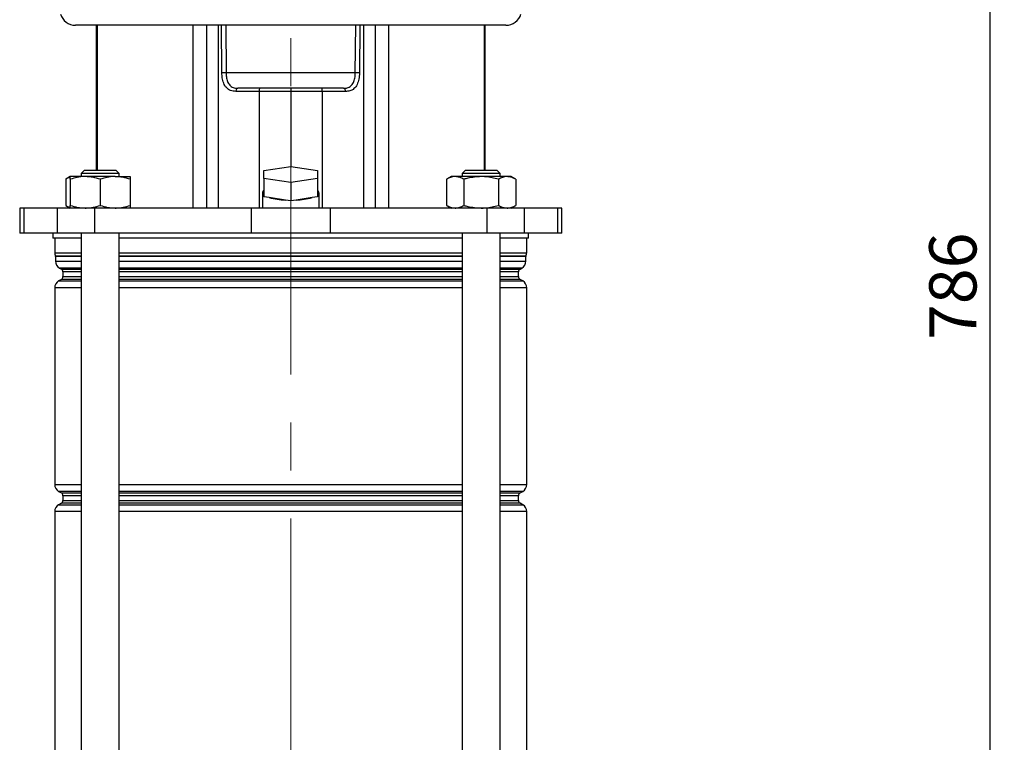
# Model space of a CAD drawing. Units: millimetres. Extents: x -4 to 213, y 0 to 297.
# Drawn here: x 49 to 101, y 185 to 223 of the extents above; entities that cross this region are included whole.
import ezdxf

# ---------------------------------------------------------------- set-up
doc = ezdxf.new("R2010")
doc.units = ezdxf.units.MM
doc.linetypes.add('CENTERX2', pattern=[20.32, 12.7, -2.54, 2.54, -2.54])
doc.layers.add('FORMAT', color=7, linetype='Continuous')
doc.styles.add('SLDTEXTSTYLE0', font='TXT', dxfattribs={"width": 0.605})
doc.dimstyles.new('SLDDIMSTYLE4', dxfattribs={"dimtxt": 2.5, "dimasz": 2.5, "dimexe": 0, "dimexo": 0.0625, "dimtad": 1, "dimdec": 0, "dimlfac": 6, "dimrnd": 1e-09, "dimzin": 12, "dimdsep": 46, "dimtxsty": 'SLDTEXTSTYLE0', "dimblk1": 'CLOSED', "dimblk2": 'CLOSED', "dimsah": 1, "dimcen": 0.09, "dimadec": 0, "dimazin": 3, "dimtfac": 1, "dimtdec": 0, "dimtofl": 0, "dimtmove": 0, "dimatfit": 3, "dimldrblk": 'CLOSED', "dimfxl": 0, "dimfrac": 2, "dimtolj": 1, "dimtzin": 12, "dimarcsym": 0})

# ---------------------------------------------------------------- blocks, each defined once
blk = doc.blocks.new('_Closed')
at = {"color": 0, "linetype": 'ByBlock', "lineweight": -2}
for p, q in [((-1, 0.166667), (0, 0)), ((-1, 0.166667), (-1, -0.166667)), ((0, 0), (-1, -0.166667)), ((0, 0), (-1, 0))]:
    blk.add_line(p, q, dxfattribs=at)
blk = doc.blocks.new('_D_6')
at = {"layer": 'FORMAT'}
for p, q in [((75.096, 273.703), (100.596, 273.703)), ((99.846, 142.787), (99.846, 273.703)), ((79.565, 142.787), (100.596, 142.787))]:
    blk.add_line(p, q, dxfattribs=at)
at = {"layer": 'FORMAT', "xscale": 2.5, "yscale": 2.5}
for p, rotation in [((99.846, 273.703, 2), 90.0000000000004), ((99.846, 142.787, 2), 270.0000000000004)]:
    blk.add_blockref('_Closed', p, dxfattribs=dict(at, rotation=rotation))
at = {"layer": 'FORMAT', "insert": (96.623, 205.896), "char_height": 2.5, "attachment_point": 1, "rotation": 90, "style": 'SLDTEXTSTYLE0'}
blk.add_mtext('786', dxfattribs=at)

msp = doc.modelspace()

# ---------------------------------------------------------------- linework, layer by layer
at = {"color": 7, "linetype": 'Continuous', "lineweight": 25}
for p, q in [((74.22976743, 222.53674127), (51.46137823, 222.53674127)), ((52.55885689, 222.53674127), (52.55885689, 214.8700746)), ((57.66746633, 222.53674127), (57.66746633, 212.8700746)), ((58.38387514, 222.53674127), (58.38387514, 212.8700746)), ((59.00180171, 222.53674127), (59.00180171, 212.8700746)), ((59.20529623, 220.01928886), (59.18287798, 222.53674127)), ((59.40604804, 222.53674127), (59.4269279, 220.02219759)), ((66.26421776, 220.02219759), (66.28509762, 222.53674127)), ((66.50826768, 222.53674127), (66.48584943, 220.01928886)), ((66.68934395, 222.53674127), (66.68934395, 212.8700746)), ((67.30727052, 222.53674127), (67.30727052, 212.8700746)), ((68.02367933, 222.53674127), (68.02367933, 212.8700746)), ((73.13228877, 214.8700746), (73.13228877, 222.53674127)), ((66.26421776, 220.02219759), (59.4269279, 220.02219759)), ((61.17467424, 219.03674127), (59.94815665, 219.03674127)), ((65.64669521, 219.20340793), (60.04445044, 219.20340793)), ((61.17467424, 219.03674127), (61.17467424, 212.8700746)), ((62.84557283, 219.03674127), (61.17467424, 219.03674127)), ((62.84557283, 219.20340793), (62.84557283, 219.03674127)), ((64.51647142, 219.03674127), (62.84557283, 219.03674127)), ((62.84557283, 219.03674127), (62.84557283, 215.06432148)), ((64.51647142, 219.03674127), (64.51647142, 212.8700746)), ((65.74298901, 219.03674127), (64.51647142, 219.03674127)), ((51.93596786, 214.8700746), (51.7693012, 214.70340793)), ((51.7693012, 214.70340793), (51.7693012, 214.53674127)), ((53.7693012, 214.70340793), (51.7693012, 214.70340793)), ((51.93596786, 214.8700746), (53.60263453, 214.8700746)), ((53.7693012, 214.70340793), (53.60263453, 214.8700746)), ((53.7693012, 214.53674127), (53.7693012, 214.70340793)), ((61.42890616, 214.85263005), (62.84557283, 215.06432148)), ((61.42890616, 214.42924718), (61.42890616, 214.85263005)), ((62.84557283, 215.06432148), (64.2622395, 214.85263005)), ((64.2622395, 214.85263005), (64.2622395, 214.42924718)), ((72.08851113, 214.8700746), (71.92184446, 214.70340793)), ((71.92184446, 214.70340793), (71.92184446, 214.53674127)), ((73.92184446, 214.70340793), (71.92184446, 214.70340793)), ((72.08851113, 214.8700746), (73.75517779, 214.8700746)), ((73.92184446, 214.70340793), (73.75517779, 214.8700746)), ((73.92184446, 214.53674127), (73.92184446, 214.70340793)), ((51.18596786, 214.53674127), (50.94102534, 214.39532364)), ((50.94102534, 214.39532364), (50.94102534, 213.01149223)), ((51.97763453, 214.53674127), (51.18596786, 214.53674127)), ((51.18596786, 214.39532364), (51.18596786, 213.01149223)), ((53.56096786, 214.53674127), (51.97763453, 214.53674127)), ((52.7693012, 214.39532364), (52.7693012, 213.01149223)), ((53.56096786, 214.53674127), (54.35263453, 214.53674127)), ((54.35263453, 214.39532364), (54.35263453, 213.01149223)), ((62.84557283, 214.21755575), (61.42890616, 214.42924718)), ((61.42890616, 214.42924718), (61.42890616, 213.46332136)), ((64.2622395, 214.42924718), (62.84557283, 214.21755575)), ((62.84557283, 214.21755575), (62.84557283, 213.25162993)), ((64.2622395, 214.42924718), (64.2622395, 213.46332136)), ((71.33851113, 214.53674127), (71.09356861, 214.39532364)), ((71.09356861, 214.39532364), (71.09356861, 213.01149223)), ((71.55063757, 214.53674127), (71.33851113, 214.53674127)), ((72.92184446, 214.53674127), (71.55063757, 214.53674127)), ((72.00770653, 214.39532364), (72.00770653, 213.01149223)), ((74.29305135, 214.53674127), (72.92184446, 214.53674127)), ((73.83598239, 214.39532364), (73.83598239, 213.01149223)), ((74.50517779, 214.53674127), (74.29305135, 214.53674127)), ((74.75012031, 214.39532364), (74.50517779, 214.53674127)), ((74.75012031, 214.39532364), (74.75012031, 213.01149223)), ((61.34557283, 213.67501279), (61.34557283, 212.8700746)), ((64.34557283, 212.8700746), (64.34557283, 213.67501279)), ((61.71028321, 213.4212754), (61.42890616, 213.46332136)), ((62.56419578, 213.29367589), (61.71028321, 213.4212754)), ((62.84557283, 213.25162993), (62.56419578, 213.29367589)), ((63.12694988, 213.29367589), (62.84557283, 213.25162993)), ((63.98086244, 213.4212754), (63.12694988, 213.29367589)), ((64.2622395, 213.46332136), (63.98086244, 213.4212754)), ((48.50890616, 212.8700746), (48.50890616, 211.53674127)), ((48.72888698, 212.8700746), (48.50890616, 212.8700746)), ((48.72888698, 212.8700746), (48.72888698, 211.53674127)), ((50.4900475, 212.8700746), (48.72888698, 212.8700746)), ((50.4900475, 212.8700746), (50.4900475, 211.53674127)), ((52.46698634, 212.8700746), (50.4900475, 212.8700746)), ((50.94102534, 213.01149223), (51.18596786, 212.8700746)), ((52.46698634, 212.8700746), (52.46698634, 211.53674127)), ((60.75259514, 212.8700746), (52.46698634, 212.8700746)), ((60.75259514, 212.8700746), (60.75259514, 211.53674127)), ((64.93855052, 212.8700746), (60.75259514, 212.8700746)), ((64.93855052, 212.8700746), (64.93855052, 211.53674127)), ((73.22415932, 212.8700746), (64.93855052, 212.8700746)), ((71.09356861, 213.01149223), (71.33851113, 212.8700746)), ((73.22415932, 212.8700746), (73.22415932, 211.53674127)), ((75.20109816, 212.8700746), (73.22415932, 212.8700746)), ((74.50517779, 212.8700746), (74.75012031, 213.01149223)), ((75.20109816, 212.8700746), (75.20109816, 211.53674127)), ((76.96225868, 212.8700746), (75.20109816, 212.8700746)), ((76.96225868, 212.8700746), (76.96225868, 211.53674127)), ((77.1822395, 212.8700746), (76.96225868, 212.8700746)), ((77.1822395, 211.53674127), (77.1822395, 212.8700746)), ((48.72888698, 211.53674127), (48.50890616, 211.53674127)), ((50.4900475, 211.53674127), (48.72888698, 211.53674127)), ((50.2622395, 211.53674127), (50.2622395, 211.28674127)), ((52.46698634, 211.53674127), (50.4900475, 211.53674127)), ((51.7693012, 211.53674127), (51.7693012, 148.03674127)), ((60.75259514, 211.53674127), (52.46698634, 211.53674127)), ((53.7693012, 147.8700746), (53.7693012, 211.53674127)), ((64.93855052, 211.53674127), (60.75259514, 211.53674127)), ((73.22415932, 211.53674127), (64.93855052, 211.53674127)), ((71.92184446, 211.53674127), (71.92184446, 147.8700746)), ((75.20109816, 211.53674127), (73.22415932, 211.53674127)), ((73.92184446, 148.03674127), (73.92184446, 211.53674127)), ((76.96225868, 211.53674127), (75.20109816, 211.53674127)), ((75.42890616, 211.28674127), (75.42890616, 211.53674127)), ((77.1822395, 211.53674127), (76.96225868, 211.53674127)), ((51.7693012, 211.28674127), (50.2622395, 211.28674127)), ((50.3622395, 211.28674127), (50.3622395, 210.51219443)), ((71.92184446, 211.28674127), (53.7693012, 211.28674127)), ((75.42890616, 211.28674127), (73.92184446, 211.28674127)), ((75.32890616, 210.51219443), (75.32890616, 211.28674127)), ((50.40390616, 210.31236811), (50.40390616, 210.05926607)), ((75.2872395, 210.05926607), (75.2872395, 210.31236811)), ((50.6122395, 209.69842215), (50.7122395, 209.64068712)), ((50.79557283, 209.49634955), (50.79557283, 209.24379964)), ((74.89557283, 209.24379964), (74.89557283, 209.49634955)), ((74.97890616, 209.64068712), (75.07890616, 209.69842215)), ((50.7122395, 209.09946208), (50.57057283, 209.01767079)), ((75.12057283, 209.01767079), (74.97890616, 209.09946208)), ((50.3622395, 208.65682687), (50.3622395, 198.24998899)), ((75.32890616, 198.24998899), (75.32890616, 208.65682687)), ((50.57057283, 197.88914508), (50.7122395, 197.80735379)), ((50.79557283, 197.66301622), (50.79557283, 197.41046631)), ((74.89557283, 197.41046631), (74.89557283, 197.66301622)), ((74.97890616, 197.80735379), (75.12057283, 197.88914508)), ((50.7122395, 197.26612874), (50.57057283, 197.18433746)), ((75.12057283, 197.18433746), (74.97890616, 197.26612874)), ((50.3622395, 196.82349354), (50.3622395, 162.66665566)), ((75.32890616, 162.66665566), (75.32890616, 196.82349354))]:
    msp.add_line(p, q, dxfattribs=at)
at = {"color": 8, "linetype": 'Continuous', "lineweight": 25}
for p, q in [((52.60702555, 222.53674127), (52.60702555, 214.8700746)), ((73.08412011, 222.53674127), (73.08412011, 214.8700746)), ((50.3622395, 210.51219443), (51.7693012, 210.51219443)), ((53.7693012, 210.51219443), (71.92184446, 210.51219443)), ((73.92184446, 210.51219443), (75.32890616, 210.51219443)), ((50.39696172, 210.3456725), (51.7693012, 210.3456725)), ((51.7693012, 210.31236811), (50.40390616, 210.31236811)), ((50.40390616, 210.05926607), (51.7693012, 210.05926607)), ((53.7693012, 210.3456725), (71.92184446, 210.3456725)), ((71.92184446, 210.31236811), (53.7693012, 210.31236811)), ((53.7693012, 210.05926607), (71.92184446, 210.05926607)), ((73.92184446, 210.3456725), (75.29418394, 210.3456725)), ((75.2872395, 210.31236811), (73.92184446, 210.31236811)), ((73.92184446, 210.05926607), (75.2872395, 210.05926607)), ((51.7693012, 209.69842215), (50.6122395, 209.69842215)), ((50.7122395, 209.64068712), (51.7693012, 209.64068712)), ((51.7693012, 209.49634955), (50.79557283, 209.49634955)), ((71.92184446, 209.69842215), (53.7693012, 209.69842215)), ((53.7693012, 209.64068712), (71.92184446, 209.64068712)), ((71.92184446, 209.49634955), (53.7693012, 209.49634955)), ((75.07890616, 209.69842215), (73.92184446, 209.69842215)), ((73.92184446, 209.64068712), (74.97890616, 209.64068712)), ((74.89557283, 209.49634955), (73.92184446, 209.49634955)), ((50.57057283, 209.01767079), (51.7693012, 209.01767079)), ((51.7693012, 209.09946208), (50.7122395, 209.09946208)), ((50.79557283, 209.24379964), (51.7693012, 209.24379964)), ((53.7693012, 209.24379964), (71.92184446, 209.24379964)), ((71.92184446, 209.09946208), (53.7693012, 209.09946208)), ((53.7693012, 209.01767079), (71.92184446, 209.01767079)), ((73.92184446, 209.24379964), (74.89557283, 209.24379964)), ((74.97890616, 209.09946208), (73.92184446, 209.09946208)), ((73.92184446, 209.01767079), (75.12057283, 209.01767079)), ((51.7693012, 208.65682687), (50.3622395, 208.65682687)), ((71.92184446, 208.65682687), (53.7693012, 208.65682687)), ((75.32890616, 208.65682687), (73.92184446, 208.65682687)), ((50.3622395, 198.24998899), (51.7693012, 198.24998899)), ((53.7693012, 198.24998899), (71.92184446, 198.24998899)), ((73.92184446, 198.24998899), (75.32890616, 198.24998899)), ((51.7693012, 197.88914508), (50.57057283, 197.88914508)), ((50.7122395, 197.80735379), (51.7693012, 197.80735379)), ((51.7693012, 197.66301622), (50.79557283, 197.66301622)), ((50.79557283, 197.41046631), (51.7693012, 197.41046631)), ((71.92184446, 197.88914508), (53.7693012, 197.88914508)), ((53.7693012, 197.80735379), (71.92184446, 197.80735379)), ((71.92184446, 197.66301622), (53.7693012, 197.66301622)), ((53.7693012, 197.41046631), (71.92184446, 197.41046631)), ((75.12057283, 197.88914508), (73.92184446, 197.88914508)), ((73.92184446, 197.80735379), (74.97890616, 197.80735379)), ((74.89557283, 197.66301622), (73.92184446, 197.66301622)), ((73.92184446, 197.41046631), (74.89557283, 197.41046631)), ((50.57057283, 197.18433746), (51.7693012, 197.18433746)), ((51.7693012, 197.26612874), (50.7122395, 197.26612874)), ((71.92184446, 197.26612874), (53.7693012, 197.26612874)), ((53.7693012, 197.18433746), (71.92184446, 197.18433746)), ((74.97890616, 197.26612874), (73.92184446, 197.26612874)), ((73.92184446, 197.18433746), (75.12057283, 197.18433746)), ((51.7693012, 196.82349354), (50.3622395, 196.82349354)), ((71.92184446, 196.82349354), (53.7693012, 196.82349354)), ((75.32890616, 196.82349354), (73.92184446, 196.82349354))]:
    msp.add_line(p, q, dxfattribs=at)
at = {"color": 7, "linetype": 'Continuous', "lineweight": 25, "flags": 128}
for points in [[(60.04445044, 219.20340793), (60.02566446, 219.20020548), (60.0076004, 219.19072119), (59.99095248, 219.17531953), (59.97636045, 219.1545924), (59.96438508, 219.1293363), (59.95548658, 219.10052184), (59.95000691, 219.06925632), (59.94815665, 219.03674127)], [(65.74298901, 219.03674127), (65.74113875, 219.06925632), (65.73565908, 219.10052184), (65.72676058, 219.1293363), (65.71478521, 219.1545924), (65.70019318, 219.17531953), (65.68354525, 219.19072119), (65.6654812, 219.20020548), (65.64669521, 219.20340793)]]:
    msp.add_lwpolyline(points, dxfattribs=at)
at = {"color": 7, "linetype": 'Continuous', "lineweight": 25}
for centre, radius, start, end in [((51.46137823, 223.3700746), 0.83333333, 197.073682222, 270), ((74.22976743, 223.3700746), 0.83333333, 270, 342.926317778), ((59.41933493, 212.15565432), 7.86654694, 89.944696762, 91.559137393), ((66.27181073, 212.15565432), 7.86654694, 88.440862607, 90.055303238), ((61.66364009, 219.07809143), 0.49071116, 165.204055177, 184.833806036), ((64.02750556, 219.07809143), 0.49071116, 355.166193964, 14.795944823), ((61.49145419, 213.67501279), 0.14210521, 116.113640867, 243.886359133), ((64.19969147, 213.67501279), 0.14210521, 296.113640867, 63.886359133), ((62.68843949, 217.0461779), 3.75455828, 254.898784235, 268.103654358), ((63.00270617, 217.0461779), 3.75455828, 271.896345642, 285.101215765), ((50.77890616, 210.51219443), 0.41666667, 180, 203.556464309), ((74.9122395, 210.51219443), 0.41666667, 336.443535691, 0), ((50.32057283, 210.31236811), 0.08333333, 0, 23.556464309), ((50.82057283, 210.05926607), 0.41666667, 180, 240), ((74.87057283, 210.05926607), 0.41666667, 300, 0), ((75.37057283, 210.31236811), 0.08333333, 156.443535691, 180), ((50.62890616, 209.49634955), 0.16666667, 0, 60), ((75.0622395, 209.49634955), 0.16666667, 120, 180), ((50.77890616, 208.65682687), 0.41666667, 120, 180), ((50.62890616, 209.24379964), 0.16666667, 300, 0), ((75.0622395, 209.24379964), 0.16666667, 180, 240), ((74.9122395, 208.65682687), 0.41666667, 0, 60), ((50.77890616, 198.24998899), 0.41666667, 180, 240), ((74.9122395, 198.24998899), 0.41666667, 300, 0), ((50.62890616, 197.66301622), 0.16666667, 0, 60), ((50.62890616, 197.41046631), 0.16666667, 300, 0), ((75.0622395, 197.66301622), 0.16666667, 120, 180), ((75.0622395, 197.41046631), 0.16666667, 180, 240), ((50.77890616, 196.82349354), 0.41666667, 120, 180), ((74.9122395, 196.82349354), 0.41666667, 0, 60)]:
    msp.add_arc(centre, radius, start, end, dxfattribs=at)
for points, knots in [([(59.94815665, 219.03674127), (59.85088351, 219.04535953), (59.65712971, 219.06252586), (59.43818871, 219.21785484), (59.29381713, 219.45685807), (59.21912721, 219.73596064), (59.20954546, 219.93224331), (59.20529623, 220.01928886)], [0, 0, 0, 0, 0.2222449042, 0.4426791704, 0.6438587486, 0.8420618974, 1, 1, 1, 1]), ([(59.4269279, 220.02219759), (59.43024069, 219.94978596), (59.43766318, 219.78754364), (59.49605117, 219.55577311), (59.61263995, 219.35515885), (59.79659815, 219.22424285), (59.96127413, 219.21039989), (60.04445044, 219.20340793)], [0, 0, 0, 0, 0.1617872192, 0.3624933446, 0.5623750068, 0.7789596747, 1, 1, 1, 1]), ([(65.64669521, 219.20340793), (65.71284254, 219.20779611), (65.85555266, 219.21726342), (66.03740578, 219.31541019), (66.17101925, 219.49687319), (66.24872614, 219.7427149), (66.25905516, 219.92905971), (66.26421776, 220.02219759)], [0, 0, 0, 0, 0.1752139902, 0.3780169251, 0.5844044598, 0.7922792362, 1, 1, 1, 1]), ([(66.48584943, 220.01928886), (66.479184, 219.90722273), (66.46574609, 219.68129051), (66.36691666, 219.38628071), (66.2033404, 219.17085166), (65.98816696, 219.05388645), (65.82023297, 219.0421429), (65.74298901, 219.03674127)], [0, 0, 0, 0, 0.20297933152, 0.40921882629, 0.61794130144, 0.82426591577, 1, 1, 1, 1]), ([(51.18596786, 214.50045014), (51.17495411, 214.49846247), (51.09165561, 214.48342947), (51.01100891, 214.43625805), (50.94102534, 214.39532364)], [0, 0, 0, 0, 0.1322202612, 1, 1, 1, 1]), ([(51.97763453, 214.53674127), (51.958869, 214.5365724), (51.81676298, 214.53529365), (51.54882972, 214.50440733), (51.30765846, 214.43190632), (51.18596786, 214.39532364)], [0, 0, 0, 0, 0.070091827, 0.5307853609, 1, 1, 1, 1]), ([(51.18596786, 214.39532364), (51.18596786, 214.4523234), (51.18596786, 214.52786031), (51.18596786, 214.53499129), (51.18596786, 214.53674127)], [0, 0, 0, 0, 0.7545949558, 1, 1, 1, 1]), ([(52.7693012, 214.39532364), (52.64073105, 214.43484958), (52.38123346, 214.51462617), (52.11297979, 214.52932506), (51.97763453, 214.53674127)], [0, 0, 0, 0, 0.4954579635, 1, 1, 1, 1]), ([(53.56096786, 214.53674127), (53.54220233, 214.5365724), (53.40009631, 214.53529365), (53.13216305, 214.50440733), (52.8909918, 214.43190632), (52.7693012, 214.39532364)], [0, 0, 0, 0, 0.070091827, 0.5307853609, 1, 1, 1, 1]), ([(54.35263453, 214.39532364), (54.22406438, 214.43484958), (53.96456679, 214.51462617), (53.69631312, 214.52932506), (53.56096786, 214.53674127)], [0, 0, 0, 0, 0.49545796348, 1, 1, 1, 1]), ([(54.35263453, 214.53674127), (54.35263453, 214.53499129), (54.35263453, 214.52786031), (54.35263453, 214.4523234), (54.35263453, 214.39532364)], [0, 0, 0, 0, 0.2454050442, 1, 1, 1, 1]), ([(71.55063757, 214.53674127), (71.53980329, 214.5365724), (71.45775834, 214.53529365), (71.303067, 214.50440733), (71.16382671, 214.43190632), (71.09356861, 214.39532364)], [0, 0, 0, 0, 0.070091827, 0.5307853609, 1, 1, 1, 1]), ([(72.00770653, 214.39532364), (71.93347653, 214.43484958), (71.78365552, 214.51462617), (71.62877919, 214.52932506), (71.55063757, 214.53674127)], [0, 0, 0, 0, 0.49545796348, 1, 1, 1, 1]), ([(72.92184446, 214.53674127), (72.68295933, 214.51966615), (72.37343442, 214.49754181), (72.07566376, 214.41431717), (72.00770653, 214.39532364)], [0, 0, 0, 0, 0.7717799901, 1, 1, 1, 1]), ([(73.83598239, 214.39532364), (73.6085353, 214.4523234), (73.30711917, 214.52786031), (72.99776222, 214.53499129), (72.92184446, 214.53674127)], [0, 0, 0, 0, 0.7545949558, 1, 1, 1, 1]), ([(74.29305135, 214.53674127), (74.28221706, 214.5365724), (74.20017212, 214.53529365), (74.04548078, 214.50440733), (73.90624049, 214.43190632), (73.83598239, 214.39532364)], [0, 0, 0, 0, 0.070091827, 0.5307853609, 1, 1, 1, 1]), ([(74.75012031, 214.39532364), (74.6758903, 214.43484958), (74.5260693, 214.51462617), (74.37119297, 214.52932506), (74.29305135, 214.53674127)], [0, 0, 0, 0, 0.4954579635, 1, 1, 1, 1]), ([(50.94102534, 213.01149223), (51.01490429, 212.96744707), (51.09556365, 212.91935956), (51.17895758, 212.90647452), (51.18596786, 212.90539138)], [0, 0, 0, 0, 0.9159377661, 1, 1, 1, 1]), ([(51.18596786, 213.01149223), (51.31453801, 212.97196628), (51.5740356, 212.89218969), (51.84228927, 212.87749081), (51.97763453, 212.8700746)], [0, 0, 0, 0, 0.4954579635, 1, 1, 1, 1]), ([(51.18596786, 212.8700746), (51.18596786, 212.87182458), (51.18596786, 212.87895556), (51.18596786, 212.95449246), (51.18596786, 213.01149223)], [0, 0, 0, 0, 0.2454050442, 1, 1, 1, 1]), ([(51.97763453, 212.8700746), (51.99640006, 212.87024346), (52.13850608, 212.87152222), (52.40643934, 212.90240854), (52.6476106, 212.97490955), (52.7693012, 213.01149223)], [0, 0, 0, 0, 0.070091827, 0.5307853609, 1, 1, 1, 1]), ([(52.7693012, 213.01149223), (52.89787134, 212.97196628), (53.15736893, 212.89218969), (53.42562261, 212.87749081), (53.56096786, 212.8700746)], [0, 0, 0, 0, 0.4954579635, 1, 1, 1, 1]), ([(53.56096786, 212.8700746), (53.5797334, 212.87024346), (53.72183941, 212.87152222), (53.98977267, 212.90240854), (54.23094393, 212.97490955), (54.35263453, 213.01149223)], [0, 0, 0, 0, 0.070091827, 0.5307853609, 1, 1, 1, 1]), ([(54.35263453, 213.01149223), (54.35263453, 212.95449246), (54.35263453, 212.87895556), (54.35263453, 212.87182458), (54.35263453, 212.8700746)], [0, 0, 0, 0, 0.7545949558, 1, 1, 1, 1]), ([(71.09356861, 213.01149223), (71.16779862, 212.97196628), (71.31761962, 212.89218969), (71.47249595, 212.87749081), (71.55063757, 212.8700746)], [0, 0, 0, 0, 0.49545796348, 1, 1, 1, 1]), ([(71.55063757, 212.8700746), (71.56147186, 212.87024346), (71.6435168, 212.87152222), (71.79820814, 212.90240854), (71.93744843, 212.97490955), (72.00770653, 213.01149223)], [0, 0, 0, 0, 0.070091827, 0.5307853609, 1, 1, 1, 1]), ([(72.00770653, 213.01149223), (72.07566376, 212.9924987), (72.37343442, 212.90927406), (72.68295933, 212.88714972), (72.92184446, 212.8700746)], [0, 0, 0, 0, 0.2282200099, 1, 1, 1, 1]), ([(72.92184446, 212.8700746), (72.99776222, 212.87182458), (73.30711917, 212.87895556), (73.6085353, 212.95449246), (73.83598239, 213.01149223)], [0, 0, 0, 0, 0.2454050442, 1, 1, 1, 1]), ([(73.83598239, 213.01149223), (73.9102124, 212.97196628), (74.0600334, 212.89218969), (74.21490973, 212.87749081), (74.29305135, 212.8700746)], [0, 0, 0, 0, 0.49545796348, 1, 1, 1, 1]), ([(74.29305135, 212.8700746), (74.30388564, 212.87024346), (74.38593058, 212.87152222), (74.54062192, 212.90240854), (74.67986221, 212.97490955), (74.75012031, 213.01149223)], [0, 0, 0, 0, 0.070091827, 0.5307853609, 1, 1, 1, 1])]:
    msp.add_open_spline(points, degree=3, knots=knots, dxfattribs=at)
at = {"layer": 'FORMAT', "linetype": 'CENTERX2', "lineweight": 18}
msp.add_line((62.84557283, 277.73573712), (62.84557283, 140.9083305), dxfattribs=at)

# ---------------------------------------------------------------- dimensions: what is measured, and where the dimension line sits
at = {"layer": 'FORMAT'}
dim = msp.add_linear_dim(base=(99.8455728286, 273.7034079328), p1=(78.5653645041, 142.7867412661), p2=(74.0955728286, 273.7034079328), angle=90, dimstyle='SLDDIMSTYLE4', dxfattribs=at)
dim.commit()
dim.dimension.update_dxf_attribs({"geometry": '_D_6', "text_midpoint": (99.8455728286, 208.2450745994), "dimtype": 160})

doc.saveas('drawing.dxf')
